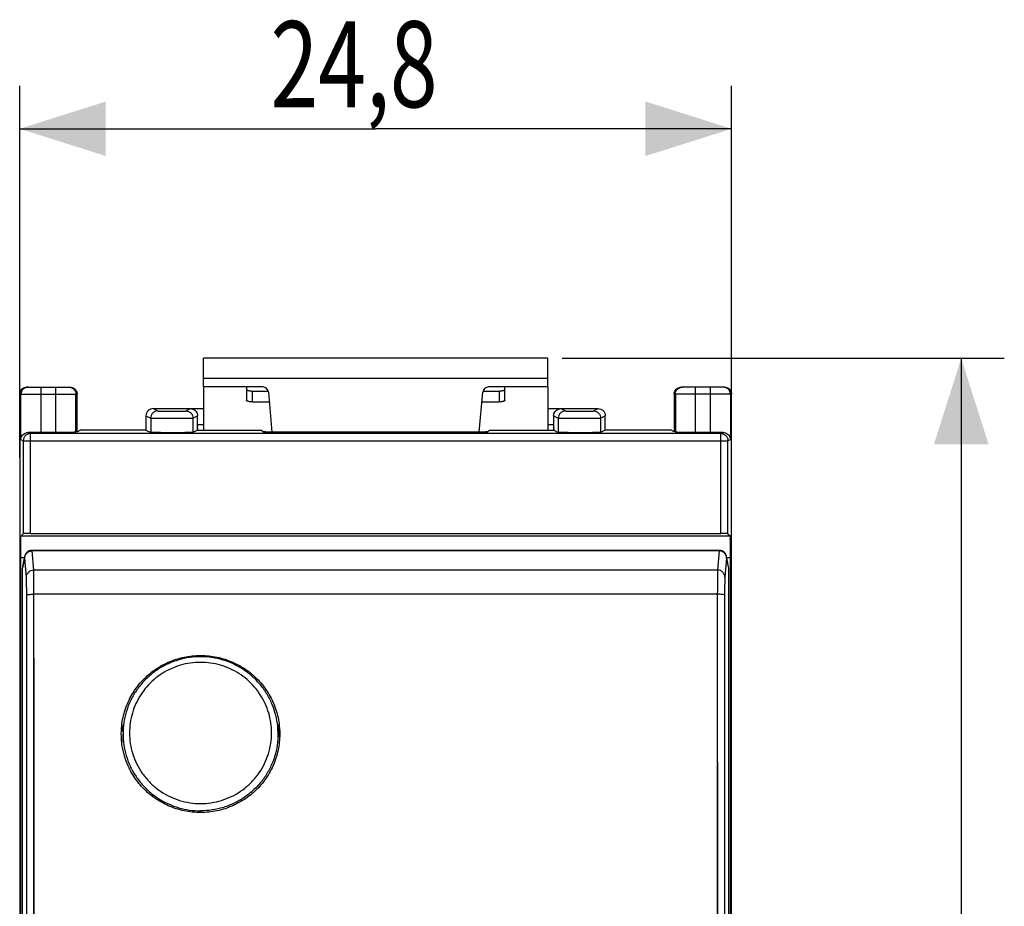
# Model space of a CAD drawing. Units: millimetres. Extents: x -97 to 105, y -24 to 47.
# Drawn here: x -12 to 22, y 7 to 38 of the extents above; entities that cross this region are included whole.
import ezdxf

# ---------------------------------------------------------------- set-up
doc = ezdxf.new("R2010")
doc.units = ezdxf.units.MM
doc.header["$LTSCALE"] = 36.425481
doc.layers.get('0').update_dxf_attribs({"linetype": 'CONTINUOUS'})
doc.styles.get("Standard").update_dxf_attribs({"font": 'txt', "width": 0.8})
doc.dimstyles.new('DIMSTYLE_1', dxfattribs={"dimtxt": 3, "dimasz": 3, "dimexe": 0.18, "dimexo": 0.0625, "dimgap": 0.09, "dimtad": 1, "dimdsep": 46, "dimtxsty": 'STANDARD', "dimblk": '_FILLED', "dimblk1": '_FILLED', "dimblk2": '_FILLED', "dimcen": 0.09, "dimadec": 0, "dimazin": 0, "dimtfac": 1, "dimtofl": 0, "dimtmove": 0, "dimatfit": 3, "dimldrblk": '_FILLED', "dimfxl": 1, "dimtolj": 1, "dimarcsym": 0})
doc.dimstyles.new('DIMSTYLE_2', dxfattribs={"dimtxt": 3, "dimasz": 3, "dimexe": 0.18, "dimexo": 0.0625, "dimgap": 0.09, "dimtad": 1, "dimdec": 1, "dimdsep": 46, "dimtxsty": 'STANDARD', "dimblk": '_FILLED', "dimblk1": '_FILLED', "dimblk2": '_FILLED', "dimcen": 0.09, "dimadec": 0, "dimazin": 0, "dimtfac": 1, "dimtdec": 1, "dimtofl": 0, "dimtmove": 0, "dimatfit": 3, "dimldrblk": '_FILLED', "dimfxl": 1, "dimtolj": 1, "dimarcsym": 0})

# ---------------------------------------------------------------- blocks, each defined once
blk = doc.blocks.new('_FILLED')
at = {"color": 0, "linetype": 'BYBLOCK'}
blk.add_solid([(0, 0), (-1, 0.317), (-1, -0.317)], dxfattribs=at)
blk = doc.blocks.new('*D0')
at = {"color": 0, "linetype": 'CONTINUOUS'}
for p, q in [((-12.333, 22.258), (-12.333, 35.214)), ((12.467, 22.258), (12.467, 35.214)), ((-12.333, 33.714), (0.067, 33.714)), ((12.467, 33.714), (0.067, 33.714))]:
    blk.add_line(p, q, dxfattribs=at)
at = {"color": 0, "linetype": 'CONTINUOUS', "xscale": 3, "yscale": 3, "zscale": 3, "rotation": 180}
blk.add_blockref('_FILLED', (-12.333, 33.714), dxfattribs=at)
at = {"color": 0, "linetype": 'CONTINUOUS', "xscale": 3, "yscale": 3, "zscale": 3}
blk.add_blockref('_FILLED', (12.467, 33.714), dxfattribs=at)
at = {"color": 0, "linetype": 'CONTINUOUS', "width": 0.732143}
blk.add_text('24,8', height=3, dxfattribs=at).set_placement((-3.596, 34.464))
blk = doc.blocks.new('*D1')
at = {"color": 0, "linetype": 'CONTINUOUS'}
for p, q in [((6.567, 25.714), (21.967, 25.714)), ((20.467, 25.714), (20.467, 0.708)), ((20.467, -24.299), (20.467, 0.708)), ((6.567, -24.299), (21.967, -24.299))]:
    blk.add_line(p, q, dxfattribs=at)
at = {"color": 0, "linetype": 'CONTINUOUS', "xscale": 3, "yscale": 3, "zscale": 3}
for p, rotation in [((20.467, 25.714), 90), ((20.467, -24.299), 270)]:
    blk.add_blockref('_FILLED', p, dxfattribs=dict(at, rotation=rotation))
at = {"color": 0, "linetype": 'CONTINUOUS', "width": 0.75}
blk.add_text('50', height=3, rotation=90, dxfattribs=at).set_placement((19.717, -0.41))

msp = doc.modelspace()

# ---------------------------------------------------------------- linework, layer by layer
at = {"color": 0, "linetype": 'CONTINUOUS'}
for p, q in [((-5.933, 24.714), (-5.933, 25.714)), ((6.067, 25.714), (-5.933, 25.714)), ((6.067, 24.714), (6.067, 25.714)), ((-12.083, 24.708), (-10.583, 24.708)), ((-3.866, 24.714), (-5.933, 24.714)), ((6.067, 24.714), (4, 24.714)), ((12.217, 24.708), (10.717, 24.708)), ((-12.333, 24.458), (-12.333, -23.042)), ((-10.333, 23.154), (-10.333, 24.458)), ((-4.233, 24.572), (-3.675, 24.572)), ((-3.667, 24.531), (-3.545, 23.135)), ((3.679, 23.135), (3.801, 24.531)), ((3.809, 24.572), (4.367, 24.572)), ((10.467, 24.458), (10.467, 23.154)), ((12.467, -23.042), (12.467, 24.458)), ((-7.933, 23.708), (-7.933, 23.208)), ((-7.683, 23.958), (-5.933, 23.958)), ((-6.133, 23.406), (-6.133, 23.708)), ((6.067, 23.958), (7.817, 23.958)), ((6.267, 23.708), (6.267, 23.406)), ((8.067, 23.208), (8.067, 23.708)), ((12.091, 23.091), (-11.956, 23.091)), ((-11.073, 23.128), (-11.593, 23.128)), ((-10.333, 23.154), (-10.226, 23.208)), ((-7.933, 23.208), (-10.226, 23.208)), ((-7.933, 23.208), (-7.769, 23.126)), ((-6.136, 23.206), (-6.296, 23.126)), ((-6.136, 23.206), (-3.904, 23.206)), ((-3.904, 23.206), (-3.833, 23.135)), ((3.967, 23.135), (-3.833, 23.135)), ((4.038, 23.206), (3.967, 23.135)), ((4.038, 23.206), (6.271, 23.206)), ((6.271, 23.206), (6.431, 23.126)), ((8.067, 23.208), (7.904, 23.126)), ((10.361, 23.208), (8.067, 23.208)), ((10.467, 23.154), (10.361, 23.208)), ((11.727, 23.128), (11.207, 23.128)), ((-12.206, 19.599), (-12.285, 19.52)), ((-11.956, 19.604), (12.091, 19.604)), ((12.341, 19.599), (12.419, 19.52)), ((12.04, 19.016), (-11.906, 19.016)), ((12.23, 18.931), (12.203, 18.957)), ((-12.298, -17.355), (-12.298, 18.77)), ((-12.228, 18.448), (-12.155, 18.811)), ((12.362, 18.448), (12.29, 18.811)), ((12.432, -17.355), (12.432, 18.77)), ((-12.233, -17.249), (-12.233, 18.398)), ((12.367, -17.249), (12.367, 18.398)), ((-8.733, 12.34), (-8.733, 12.622)), ((-3.333, 12.34), (-3.333, 12.622))]:
    msp.add_line(p, q, dxfattribs=at)
at = {"color": 9, "linetype": 'CONTINUOUS'}
for p, q in [((-11.593, 24.708), (-11.593, 23.128)), ((-11.073, 23.128), (-11.073, 24.708)), ((6.067, 25.014), (-5.933, 25.014)), ((11.207, 23.128), (11.207, 24.708)), ((11.727, 23.128), (11.727, 24.708)), ((-12.333, 24.458), (-10.333, 24.458)), ((-12.292, 22.884), (-12.292, 24.458)), ((-10.373, 23.134), (-10.373, 24.458)), ((-4.233, 24.572), (-4.233, 24.192)), ((4.367, 24.572), (4.367, 24.192)), ((12.467, 24.458), (10.467, 24.458)), ((10.508, 24.458), (10.508, 23.134)), ((12.427, 24.458), (12.427, 22.884)), ((-7.933, 23.708), (-7.769, 23.626)), ((-7.683, 23.958), (-7.519, 23.876)), ((-6.546, 23.876), (-6.383, 23.958)), ((-6.296, 23.626), (-6.133, 23.708)), ((6.267, 23.708), (6.431, 23.626)), ((6.517, 23.958), (6.681, 23.876)), ((7.654, 23.876), (7.817, 23.958)), ((7.904, 23.626), (8.067, 23.708)), ((-7.769, 23.626), (-7.769, 23.126)), ((-6.296, 23.626), (-6.296, 23.126)), ((-6.133, 23.406), (-5.933, 23.406)), ((6.067, 23.406), (6.267, 23.406)), ((6.431, 23.626), (6.431, 23.126)), ((7.904, 23.626), (7.904, 23.126)), ((-12.033, 23.129), (-11.956, 23.091)), ((-11.956, 19.604), (-11.956, 23.091)), ((12.091, 23.091), (12.168, 23.129)), ((12.091, 19.604), (12.091, 23.091)), ((-12.292, 22.884), (-12.206, 22.841)), ((-12.206, 22.841), (-12.206, 19.599)), ((-12.206, 22.841), (12.341, 22.841)), ((12.341, 22.841), (12.427, 22.884)), ((12.341, 19.599), (12.341, 22.841)), ((-12.285, 19.52), (12.419, 19.52)), ((-11.845, 18.329), (-11.904, 18.998)), ((12.038, 18.998), (-11.904, 18.998)), ((12.038, 18.998), (11.98, 18.329)), ((-12.298, 18.77), (-12.155, 18.77)), ((-12.16, 18.761), (-12.233, 18.398)), ((-12.098, 18.081), (-12.157, 18.75)), ((12.291, 18.75), (12.232, 18.081)), ((12.29, 18.77), (12.432, 18.77)), ((12.367, 18.398), (12.295, 18.761)), ((11.98, 18.329), (-11.845, 18.329)), ((-11.836, -15.402), (-11.836, 17.489)), ((11.97, 17.489), (-11.836, 17.489)), ((11.97, 17.489), (11.971, -15.402))]:
    msp.add_line(p, q, dxfattribs=at)
at = {"color": 3, "linetype": 'CONTINUOUS'}
for p, q in [((-5.933, 24.714), (-5.933, 23.206)), ((-4.433, 24.714), (-4.433, 24.254)), ((4.567, 24.254), (4.567, 24.714)), ((6.067, 24.714), (6.067, 23.206)), ((-4.233, 24.192), (-3.637, 24.192)), ((3.772, 24.192), (4.367, 24.192))]:
    msp.add_line(p, q, dxfattribs=at)
at = {"color": 0, "linetype": 'CONTINUOUS'}
for points in [[(-11.916, 19.016), (-11.96, 19.011), (-12, 18.998), (-12.037, 18.98), (-12.069, 18.957), (-12.096, 18.93), (-12.118, 18.902), (-12.135, 18.873), (-12.146, 18.844), (-12.153, 18.819), (-12.155, 18.811)], [(-11.938, 19.014), (-11.959, 19.011), (-11.979, 19.006), (-11.998, 18.999), (-12.017, 18.991), (-12.034, 18.982), (-12.051, 18.971), (-12.066, 18.959), (-12.081, 18.947), (-12.094, 18.933), (-12.106, 18.919), (-12.116, 18.905), (-12.125, 18.891), (-12.133, 18.876), (-12.139, 18.862), (-12.145, 18.848), (-12.149, 18.836), (-12.152, 18.824), (-12.155, 18.813), (-12.155, 18.81)], [(-11.906, 19.016), (-11.918, 19.016), (-11.938, 19.014)], [(12.288, 18.817), (12.286, 18.827), (12.282, 18.84), (12.277, 18.855), (12.27, 18.87), (12.262, 18.885), (12.253, 18.9), (12.243, 18.915), (12.231, 18.93), (12.218, 18.944), (12.204, 18.957), (12.189, 18.968), (12.172, 18.979), (12.155, 18.989), (12.137, 18.997), (12.117, 19.004), (12.097, 19.01), (12.077, 19.014), (12.056, 19.016), (12.04, 19.016)], [(12.134, 18.998), (12.094, 19.011), (12.05, 19.016), (12.04, 19.016)], [(12.203, 18.957), (12.17, 18.98), (12.134, 18.998)], [(12.29, 18.811), (12.288, 18.82), (12.28, 18.845), (12.268, 18.874), (12.252, 18.903), (12.23, 18.931)]]:
    msp.add_lwpolyline(points, dxfattribs=at)
at = {"color": 9, "linetype": 'CONTINUOUS'}
for points in [[(12.293, 18.762), (12.292, 18.761), (12.292, 18.76), (12.292, 18.759), (12.292, 18.757), (12.291, 18.755), (12.291, 18.753), (12.291, 18.75)], [(12.295, 18.761), (12.294, 18.762), (12.294, 18.763), (12.294, 18.763), (12.294, 18.764), (12.293, 18.764), (12.293, 18.764), (12.293, 18.763), (12.293, 18.762)]]:
    msp.add_lwpolyline(points, dxfattribs=at)
at = {"color": 0, "linetype": 'CONTINUOUS'}
for centre, start, end in [((-3.866, 24.514), 5, 90), ((4, 24.514), 90, 175)]:
    msp.add_arc(centre, 0.2, start, end, dxfattribs=at)
for points, knots in [([(-12.333, 24.458), (-12.333, 24.484), (-12.324, 24.536), (-12.288, 24.607), (-12.232, 24.663), (-12.161, 24.699), (-12.109, 24.708), (-12.083, 24.708)], [0, 0, 0, 0, 0.200387, 0.400475, 0.599926, 0.799647, 1, 1, 1, 1]), ([(-10.583, 24.708), (-10.557, 24.708), (-10.504, 24.699), (-10.441, 24.667), (-10.409, 24.638), (-10.397, 24.625)], [0, 0, 0, 0, 0.375723, 0.750261, 1, 1, 1, 1]), ([(10.467, 24.458), (10.467, 24.484), (10.475, 24.536), (10.512, 24.607), (10.568, 24.663), (10.638, 24.699), (10.691, 24.708), (10.717, 24.708)], [0, 0, 0, 0, 0.200303, 0.399999, 0.599449, 0.799563, 1, 1, 1, 1]), ([(12.217, 24.708), (12.243, 24.708), (12.296, 24.699), (12.359, 24.667), (12.391, 24.638), (12.403, 24.625)], [0, 0, 0, 0, 0.375517, 0.75043, 1, 1, 1, 1]), ([(-10.397, 24.625), (-10.391, 24.618), (-10.375, 24.598), (-10.362, 24.575), (-10.354, 24.559)], [0, 0, 0, 0, 0.331546, 1, 1, 1, 1]), ([(-10.397, 24.625), (-10.391, 24.618), (-10.369, 24.591), (-10.341, 24.536), (-10.333, 24.484), (-10.333, 24.458)], [0, 0, 0, 0, 0.141999, 0.570679, 1, 1, 1, 1]), ([(-10.354, 24.559), (-10.351, 24.551), (-10.338, 24.519), (-10.333, 24.484), (-10.333, 24.458)], [0, 0, 0, 0, 0.249054, 1, 1, 1, 1]), ([(-4.433, 24.634), (-4.433, 24.63), (-4.429, 24.62), (-4.417, 24.609), (-4.398, 24.598), (-4.373, 24.589), (-4.343, 24.582), (-4.309, 24.576), (-4.271, 24.573), (-4.246, 24.572), (-4.233, 24.572)], [0, 0, 0, 0, 0.057559, 0.131454, 0.228554, 0.349438, 0.491651, 0.651052, 0.822449, 1, 1, 1, 1]), ([(4.367, 24.572), (4.38, 24.572), (4.406, 24.573), (4.443, 24.576), (4.477, 24.582), (4.507, 24.589), (4.532, 24.598), (4.551, 24.609), (4.564, 24.62), (4.567, 24.63), (4.567, 24.634)], [0, 0, 0, 0, 0.177551, 0.348948, 0.508349, 0.650562, 0.771446, 0.868546, 0.942441, 1, 1, 1, 1]), ([(12.403, 24.625), (12.409, 24.618), (12.425, 24.598), (12.438, 24.575), (12.446, 24.559)], [0, 0, 0, 0, 0.331866, 1, 1, 1, 1]), ([(12.403, 24.625), (12.409, 24.618), (12.431, 24.591), (12.459, 24.536), (12.467, 24.484), (12.467, 24.458)], [0, 0, 0, 0, 0.142072, 0.570384, 1, 1, 1, 1]), ([(12.446, 24.559), (12.449, 24.551), (12.462, 24.519), (12.467, 24.484), (12.467, 24.458)], [0, 0, 0, 0, 0.248791, 1, 1, 1, 1]), ([(-7.683, 23.958), (-7.715, 23.958), (-7.781, 23.945), (-7.864, 23.889), (-7.92, 23.806), (-7.933, 23.74), (-7.933, 23.708)], [0, 0, 0, 0, 0.250037, 0.500018, 0.750008, 1, 1, 1, 1]), ([(-6.383, 23.958), (-6.357, 23.958), (-6.304, 23.949), (-6.233, 23.913), (-6.177, 23.857), (-6.141, 23.786), (-6.133, 23.734), (-6.133, 23.708)], [0, 0, 0, 0, 0.200355, 0.400068, 0.599511, 0.799598, 1, 1, 1, 1]), ([(6.267, 23.708), (6.267, 23.734), (6.276, 23.786), (6.312, 23.857), (6.368, 23.913), (6.439, 23.949), (6.491, 23.958), (6.517, 23.958)], [0, 0, 0, 0, 0.200402, 0.400489, 0.599932, 0.799645, 1, 1, 1, 1]), ([(7.817, 23.958), (7.85, 23.958), (7.915, 23.944), (7.999, 23.889), (8.054, 23.806), (8.067, 23.74), (8.067, 23.708)], [0, 0, 0, 0, 0.249989, 0.500015, 0.750019, 1, 1, 1, 1]), ([(-6.136, 23.206), (-6.132, 23.208), (-6.14, 23.234), (-6.131, 23.27), (-6.134, 23.334), (-6.133, 23.38), (-6.133, 23.406)], [0, 0, 0, 0, 0.07827, 0.295257, 0.619094, 1, 1, 1, 1]), ([(-6.136, 23.206), (-6.119, 23.215), (-6.142, 23.272), (-6.13, 23.331), (-6.133, 23.38), (-6.133, 23.406)], [0, 0, 0, 0, 0.295188, 0.619056, 1, 1, 1, 1]), ([(6.267, 23.406), (6.267, 23.38), (6.264, 23.331), (6.276, 23.272), (6.253, 23.215), (6.271, 23.206)], [0, 0, 0, 0, 0.380944, 0.704812, 1, 1, 1, 1]), ([(6.267, 23.406), (6.267, 23.38), (6.268, 23.334), (6.265, 23.27), (6.274, 23.234), (6.266, 23.208), (6.271, 23.206)], [0, 0, 0, 0, 0.380906, 0.704743, 0.92173, 1, 1, 1, 1]), ([(-12.292, 22.884), (-12.292, 22.911), (-12.281, 22.965), (-12.241, 23.034), (-12.183, 23.088), (-12.112, 23.122), (-12.06, 23.13), (-12.033, 23.129)], [0, 0, 0, 0, 0.208235, 0.40668, 0.602131, 0.799148, 1, 1, 1, 1]), ([(-11.85, 23.129), (-11.867, 23.129), (-11.928, 23.129), (-11.989, 23.129), (-12.033, 23.129)], [0, 0, 0, 0, 0.267354, 1, 1, 1, 1]), ([(-11.645, 23.128), (-11.679, 23.128), (-11.764, 23.128), (-11.879, 23.129), (-11.96, 23.129), (-11.99, 23.129)], [0, 0, 0, 0, 0.298887, 0.735949, 1, 1, 1, 1]), ([(-11.645, 23.128), (-11.679, 23.128), (-11.748, 23.128), (-11.816, 23.128), (-11.85, 23.129)], [0, 0, 0, 0, 0.502833, 1, 1, 1, 1]), ([(-10.373, 23.134), (-10.381, 23.13), (-10.416, 23.136), (-10.484, 23.129), (-10.594, 23.131), (-10.735, 23.128), (-10.899, 23.128), (-11.014, 23.128), (-11.073, 23.128)], [0, 0, 0, 0, 0.036995, 0.139988, 0.299286, 0.50508, 0.746978, 1, 1, 1, 1]), ([(-10.373, 23.134), (-10.381, 23.13), (-10.416, 23.136), (-10.484, 23.129), (-10.594, 23.131), (-10.735, 23.128), (-10.899, 23.128), (-11.014, 23.128), (-11.073, 23.128)], [0, 0, 0, 0, 0.036995, 0.139988, 0.299286, 0.50508, 0.746978, 1, 1, 1, 1]), ([(-6.296, 23.126), (-6.303, 23.122), (-6.334, 23.127), (-6.395, 23.12), (-6.495, 23.122), (-6.623, 23.12), (-6.775, 23.12), (-6.947, 23.119), (-7.136, 23.119), (-7.326, 23.119), (-7.498, 23.122), (-7.633, 23.119), (-7.717, 23.128), (-7.759, 23.121), (-7.769, 23.126)], [0, 0, 0, 0, 0.015402, 0.059119, 0.128086, 0.217068, 0.320005, 0.437336, 0.567995, 0.70471, 0.824868, 0.918288, 0.977905, 1, 1, 1, 1]), ([(-6.296, 23.126), (-6.303, 23.122), (-6.334, 23.127), (-6.395, 23.12), (-6.495, 23.122), (-6.623, 23.12), (-6.775, 23.12), (-6.947, 23.119), (-7.136, 23.119), (-7.326, 23.119), (-7.498, 23.122), (-7.633, 23.119), (-7.717, 23.128), (-7.759, 23.121), (-7.769, 23.126)], [0, 0, 0, 0, 0.015402, 0.059119, 0.128086, 0.217068, 0.320005, 0.437336, 0.567995, 0.70471, 0.824868, 0.918288, 0.977905, 1, 1, 1, 1]), ([(7.904, 23.126), (7.897, 23.122), (7.866, 23.127), (7.805, 23.12), (7.705, 23.122), (7.577, 23.12), (7.425, 23.12), (7.253, 23.119), (7.064, 23.119), (6.874, 23.119), (6.702, 23.122), (6.567, 23.119), (6.483, 23.128), (6.441, 23.121), (6.431, 23.126)], [0, 0, 0, 0, 0.015402, 0.059119, 0.128086, 0.217068, 0.320005, 0.437336, 0.567995, 0.70471, 0.824868, 0.918288, 0.977905, 1, 1, 1, 1]), ([(7.904, 23.126), (7.897, 23.122), (7.866, 23.127), (7.805, 23.12), (7.705, 23.122), (7.577, 23.12), (7.425, 23.12), (7.253, 23.119), (7.064, 23.119), (6.874, 23.119), (6.702, 23.122), (6.567, 23.119), (6.483, 23.128), (6.441, 23.121), (6.431, 23.126)], [0, 0, 0, 0, 0.015402, 0.059119, 0.128086, 0.217068, 0.320005, 0.437336, 0.567995, 0.70471, 0.824868, 0.918288, 0.977905, 1, 1, 1, 1]), ([(11.207, 23.128), (11.148, 23.128), (11.033, 23.128), (10.869, 23.128), (10.728, 23.131), (10.618, 23.129), (10.55, 23.136), (10.515, 23.13), (10.508, 23.134)], [0, 0, 0, 0, 0.253022, 0.49492, 0.700714, 0.860012, 0.963005, 1, 1, 1, 1]), ([(11.207, 23.128), (11.148, 23.128), (11.033, 23.128), (10.869, 23.128), (10.728, 23.131), (10.618, 23.129), (10.55, 23.136), (10.515, 23.13), (10.508, 23.134)], [0, 0, 0, 0, 0.253022, 0.49492, 0.700714, 0.860012, 0.963005, 1, 1, 1, 1]), ([(12.08, 23.129), (12.065, 23.129), (11.999, 23.129), (11.933, 23.128), (11.883, 23.128)], [0, 0, 0, 0, 0.235665, 1, 1, 1, 1]), ([(12.08, 23.129), (12.065, 23.129), (12.033, 23.129), (12.001, 23.129), (11.985, 23.129)], [0, 0, 0, 0, 0.487721, 1, 1, 1, 1]), ([(12.091, 23.091), (12.123, 23.091), (12.188, 23.078), (12.271, 23.023), (12.327, 22.94), (12.341, 22.874), (12.341, 22.841)], [0, 0, 0, 0, 0.246332, 0.49763, 0.74893, 1, 1, 1, 1]), ([(12.168, 23.129), (12.194, 23.13), (12.247, 23.122), (12.318, 23.088), (12.376, 23.034), (12.415, 22.965), (12.426, 22.911), (12.427, 22.884)], [0, 0, 0, 0, 0.201424, 0.399105, 0.594525, 0.792299, 1, 1, 1, 1]), ([(12.168, 23.129), (12.194, 23.13), (12.247, 23.122), (12.295, 23.099), (12.316, 23.084)], [0, 0, 0, 0, 0.50469, 1, 1, 1, 1]), ([(12.316, 23.084), (12.337, 23.07), (12.363, 23.046), (12.383, 23.018), (12.387, 23.011)], [0, 0, 0, 0, 0.749219, 1, 1, 1, 1]), ([(12.4, 22.988), (12.404, 22.981), (12.415, 22.956), (12.422, 22.93), (12.424, 22.912)], [0, 0, 0, 0, 0.327155, 1, 1, 1, 1]), ([(-11.956, 19.604), (-11.982, 19.604), (-12.03, 19.603), (-12.098, 19.605), (-12.152, 19.597), (-12.195, 19.611), (-12.206, 19.599)], [0, 0, 0, 0, 0.306127, 0.582072, 0.802253, 1, 1, 1, 1]), ([(-11.956, 19.604), (-11.982, 19.604), (-12.03, 19.604), (-12.097, 19.602), (-12.151, 19.604), (-12.184, 19.598), (-12.203, 19.602), (-12.206, 19.599)], [0, 0, 0, 0, 0.306101, 0.582022, 0.802184, 0.946327, 1, 1, 1, 1]), ([(12.341, 19.599), (12.329, 19.611), (12.287, 19.597), (12.232, 19.605), (12.164, 19.603), (12.116, 19.604), (12.091, 19.604)], [0, 0, 0, 0, 0.197747, 0.417928, 0.693873, 1, 1, 1, 1]), ([(12.341, 19.599), (12.337, 19.602), (12.318, 19.598), (12.286, 19.604), (12.231, 19.602), (12.165, 19.604), (12.116, 19.604), (12.091, 19.604)], [0, 0, 0, 0, 0.053673, 0.197816, 0.417978, 0.693899, 1, 1, 1, 1]), ([(-12.298, 18.77), (-12.298, 18.847), (-12.298, 18.993), (-12.294, 19.192), (-12.298, 19.356), (-12.282, 19.453), (-12.294, 19.511), (-12.285, 19.52)], [0, 0, 0, 0, 0.3056, 0.581963, 0.802647, 0.94654, 1, 1, 1, 1]), ([(-12.295, 19.207), (-12.296, 19.263), (-12.298, 19.356), (-12.282, 19.453), (-12.294, 19.511), (-12.285, 19.52)], [0, 0, 0, 0, 0.527905, 0.872118, 1, 1, 1, 1]), ([(12.432, 18.77), (12.432, 18.847), (12.433, 18.993), (12.428, 19.192), (12.433, 19.356), (12.416, 19.453), (12.429, 19.511), (12.419, 19.52)], [0, 0, 0, 0, 0.3056, 0.581963, 0.802647, 0.94654, 1, 1, 1, 1]), ([(12.43, 19.207), (12.43, 19.263), (12.433, 19.356), (12.416, 19.453), (12.429, 19.511), (12.419, 19.52)], [0, 0, 0, 0, 0.527905, 0.872118, 1, 1, 1, 1]), ([(-8.791, 12.526), (-8.795, 12.652), (-8.784, 12.97), (-8.677, 13.47), (-8.44, 13.996), (-8.098, 14.463), (-7.667, 14.848), (-7.163, 15.136), (-6.611, 15.313), (-6.225, 15.354), (-6.033, 15.354)], [0, 0, 0, 0, 0.085938, 0.215607, 0.346237, 0.476272, 0.607206, 0.737802, 0.86896, 1, 1, 1, 1]), ([(-6.033, 15.309), (-6.161, 15.309), (-6.419, 15.291), (-6.796, 15.209), (-7.158, 15.075), (-7.498, 14.89), (-7.807, 14.66), (-8.08, 14.388), (-8.312, 14.08), (-8.497, 13.742), (-8.632, 13.382), (-8.714, 13.006), (-8.733, 12.75), (-8.733, 12.622)], [0, 0, 0, 0, 0.091161, 0.1823, 0.2734, 0.364445, 0.455422, 0.546329, 0.637167, 0.727938, 0.818656, 0.909338, 1, 1, 1, 1]), ([(-6.033, 15.354), (-5.841, 15.354), (-5.455, 15.313), (-4.903, 15.136), (-4.399, 14.848), (-3.967, 14.463), (-3.625, 13.996), (-3.389, 13.47), (-3.282, 12.97), (-3.27, 12.652), (-3.274, 12.526)], [0, 0, 0, 0, 0.13104, 0.2622, 0.392795, 0.523729, 0.653764, 0.784395, 0.914063, 1, 1, 1, 1]), ([(-3.333, 12.622), (-3.333, 12.71), (-3.344, 12.93), (-3.404, 13.277), (-3.529, 13.654), (-3.708, 14.008), (-3.938, 14.333), (-4.213, 14.62), (-4.527, 14.864), (-4.874, 15.06), (-5.246, 15.203), (-5.635, 15.29), (-5.9, 15.309), (-6.033, 15.309)], [0, 0, 0, 0, 0.062247, 0.155757, 0.249304, 0.342924, 0.436605, 0.530351, 0.624161, 0.718057, 0.812005, 0.905991, 1, 1, 1, 1]), ([(-8.759, 12.703), (-8.751, 12.763), (-8.737, 12.849), (-8.718, 12.933), (-8.712, 12.958)], [0, 0, 0, 0, 0.701019, 1, 1, 1, 1]), ([(-3.353, 12.959), (-3.347, 12.933), (-3.329, 12.849), (-3.315, 12.763), (-3.306, 12.703)], [0, 0, 0, 0, 0.301206, 1, 1, 1, 1]), ([(-6.033, 9.879), (-6.225, 9.879), (-6.611, 9.919), (-7.163, 10.097), (-7.667, 10.386), (-8.098, 10.771), (-8.44, 11.238), (-8.677, 11.765), (-8.771, 12.205), (-8.789, 12.461), (-8.791, 12.526)], [0, 0, 0, 0, 0.136685, 0.273494, 0.409729, 0.54633, 0.681994, 0.818269, 0.953517, 1, 1, 1, 1]), ([(-3.274, 12.526), (-3.277, 12.461), (-3.294, 12.205), (-3.389, 11.765), (-3.625, 11.238), (-3.967, 10.771), (-4.399, 10.386), (-4.903, 10.097), (-5.455, 9.919), (-5.841, 9.879), (-6.033, 9.879)], [0, 0, 0, 0, 0.046485, 0.181733, 0.318008, 0.453672, 0.590273, 0.726508, 0.863316, 1, 1, 1, 1])]:
    msp.add_open_spline(points, degree=3, knots=knots, dxfattribs=at)
at = {"color": 9, "linetype": 'CONTINUOUS'}
for points in [[(-12.042, 24.708), (-12.075, 24.708), (-12.108, 24.701), (-12.138, 24.688)], [(-10.623, 24.708), (-10.591, 24.708), (-10.558, 24.701), (-10.527, 24.688)], [(10.725, 24.705), (10.736, 24.707), (10.747, 24.708), (10.758, 24.708)], [(12.209, 24.705), (12.199, 24.707), (12.188, 24.708), (12.177, 24.708)], [(-12.29, 24.49), (-12.292, 24.479), (-12.292, 24.468), (-12.292, 24.458)], [(-10.375, 24.49), (-10.374, 24.479), (-10.373, 24.468), (-10.373, 24.458)], [(-11.969, 18.989), (-11.958, 18.992), (-11.947, 18.994), (-11.937, 18.996)], [(-11.937, 18.996), (-11.926, 18.997), (-11.915, 18.998), (-11.904, 18.998)], [(-11.904, 18.998), (-11.904, 19.002), (-11.904, 19.014), (-11.905, 19.014)], [(12.041, 19.014), (12.04, 19.013), (12.038, 19.002), (12.038, 18.998)], [(12.071, 18.996), (12.06, 18.997), (12.049, 18.998), (12.038, 18.998)], [(12.103, 18.989), (12.093, 18.992), (12.082, 18.994), (12.071, 18.996)], [(-12.16, 18.761), (-12.16, 18.777), (-12.159, 18.794), (-12.155, 18.81)], [(-12.16, 18.761), (-12.16, 18.761), (-12.16, 18.761), (-12.16, 18.761)], [(-12.158, 18.763), (-12.158, 18.764), (-12.158, 18.764), (-12.158, 18.764)], [(-12.157, 18.75), (-12.157, 18.753), (-12.157, 18.76), (-12.158, 18.763)], [(-12.157, 18.75), (-12.156, 18.782), (-12.15, 18.815), (-12.137, 18.845)], [(12.291, 18.75), (12.291, 18.782), (12.284, 18.815), (12.271, 18.845)], [(12.295, 18.761), (12.295, 18.777), (12.293, 18.794), (12.29, 18.81)], [(12.291, 18.753), (12.291, 18.752), (12.291, 18.751), (12.291, 18.75)], [(12.295, 18.761), (12.294, 18.761), (12.294, 18.761), (12.294, 18.761)], [(12.294, 18.761), (12.294, 18.761), (12.294, 18.761), (12.294, 18.761)]]:
    msp.add_open_spline(points, degree=3, dxfattribs=at)
at = {"color": 0, "linetype": 'CONTINUOUS'}
for points in [[(-10.583, 24.708), (-10.565, 24.708), (-10.548, 24.706), (-10.53, 24.702)], [(12.217, 24.708), (12.235, 24.708), (12.252, 24.706), (12.27, 24.702)], [(-11.99, 23.129), (-12.005, 23.129), (-12.019, 23.129), (-12.033, 23.129)], [(-11.593, 23.128), (-11.61, 23.128), (-11.628, 23.128), (-11.645, 23.128)], [(11.779, 23.128), (11.762, 23.128), (11.744, 23.128), (11.727, 23.128)], [(11.883, 23.128), (11.848, 23.128), (11.814, 23.128), (11.779, 23.128)], [(11.985, 23.129), (11.951, 23.128), (11.917, 23.128), (11.883, 23.128)], [(12.168, 23.129), (12.138, 23.129), (12.109, 23.129), (12.08, 23.129)], [(12.387, 23.011), (12.392, 23.004), (12.396, 22.996), (12.4, 22.988)], [(12.327, 22.922), (12.336, 22.896), (12.341, 22.868), (12.341, 22.841)], [(12.424, 22.912), (12.426, 22.903), (12.427, 22.893), (12.427, 22.884)], [(-12.298, 18.77), (-12.298, 18.847), (-12.298, 18.924), (-12.297, 19)], [(-12.297, 19), (-12.297, 19.069), (-12.295, 19.137), (-12.295, 19.207)], [(12.432, 19), (12.431, 19.069), (12.429, 19.137), (12.43, 19.207)], [(12.432, 18.77), (12.432, 18.847), (12.432, 18.924), (12.432, 19)], [(-3.306, 12.703), (-3.293, 12.6), (-3.285, 12.496), (-3.283, 12.392)]]:
    msp.add_open_spline(points, degree=3, dxfattribs=at)
at = {"color": 9, "linetype": 'CONTINUOUS'}
for points, knots in [([(10.508, 24.458), (10.508, 24.49), (10.521, 24.556), (10.576, 24.639), (10.65, 24.688), (10.703, 24.702), (10.725, 24.705)], [0, 0, 0, 0, 0.272824, 0.545636, 0.818433, 1, 1, 1, 1]), ([(12.427, 24.458), (12.427, 24.49), (12.414, 24.556), (12.358, 24.639), (12.284, 24.688), (12.231, 24.702), (12.209, 24.705)], [0, 0, 0, 0, 0.272831, 0.545646, 0.818439, 1, 1, 1, 1]), ([(-12.138, 24.688), (-12.168, 24.676), (-12.224, 24.639), (-12.273, 24.565), (-12.287, 24.512), (-12.29, 24.49)], [0, 0, 0, 0, 0.375131, 0.750285, 1, 1, 1, 1]), ([(-10.527, 24.688), (-10.497, 24.676), (-10.442, 24.639), (-10.392, 24.565), (-10.378, 24.512), (-10.375, 24.49)], [0, 0, 0, 0, 0.375132, 0.750287, 1, 1, 1, 1]), ([(-7.519, 23.876), (-7.552, 23.876), (-7.617, 23.863), (-7.701, 23.807), (-7.756, 23.724), (-7.769, 23.658), (-7.769, 23.626)], [0, 0, 0, 0, 0.249966, 0.499962, 0.749979, 1, 1, 1, 1]), ([(-7.519, 23.876), (-7.513, 23.872), (-7.485, 23.877), (-7.429, 23.871), (-7.34, 23.873), (-7.228, 23.872), (-7.1, 23.872), (-6.966, 23.872), (-6.838, 23.872), (-6.725, 23.873), (-6.636, 23.871), (-6.581, 23.877), (-6.553, 23.873), (-6.546, 23.876)], [0, 0, 0, 0, 0.021992, 0.081922, 0.175235, 0.294276, 0.429487, 0.570278, 0.705664, 0.824849, 0.918205, 0.978067, 1, 1, 1, 1]), ([(-7.519, 23.876), (-7.513, 23.872), (-7.485, 23.877), (-7.429, 23.871), (-7.34, 23.873), (-7.228, 23.872), (-7.1, 23.872), (-6.966, 23.872), (-6.838, 23.872), (-6.725, 23.873), (-6.636, 23.871), (-6.581, 23.877), (-6.553, 23.873), (-6.546, 23.876)], [0, 0, 0, 0, 0.021992, 0.081922, 0.175235, 0.294276, 0.429487, 0.570278, 0.705664, 0.824849, 0.918205, 0.978067, 1, 1, 1, 1]), ([(-6.546, 23.876), (-6.514, 23.876), (-6.448, 23.863), (-6.365, 23.807), (-6.31, 23.724), (-6.296, 23.658), (-6.296, 23.626)], [0, 0, 0, 0, 0.249982, 0.499981, 0.749992, 1, 1, 1, 1]), ([(6.681, 23.876), (6.648, 23.876), (6.583, 23.863), (6.499, 23.807), (6.444, 23.724), (6.431, 23.658), (6.431, 23.626)], [0, 0, 0, 0, 0.249966, 0.499962, 0.749979, 1, 1, 1, 1]), ([(6.681, 23.876), (6.687, 23.872), (6.715, 23.877), (6.771, 23.871), (6.86, 23.873), (6.972, 23.872), (7.1, 23.872), (7.234, 23.872), (7.362, 23.872), (7.475, 23.873), (7.564, 23.871), (7.619, 23.877), (7.647, 23.873), (7.654, 23.876)], [0, 0, 0, 0, 0.021992, 0.081922, 0.175235, 0.294276, 0.429487, 0.570278, 0.705664, 0.824849, 0.918205, 0.978067, 1, 1, 1, 1]), ([(6.681, 23.876), (6.687, 23.872), (6.715, 23.877), (6.771, 23.871), (6.86, 23.873), (6.972, 23.872), (7.1, 23.872), (7.234, 23.872), (7.362, 23.872), (7.475, 23.873), (7.564, 23.871), (7.619, 23.877), (7.647, 23.873), (7.654, 23.876)], [0, 0, 0, 0, 0.021992, 0.081922, 0.175235, 0.294276, 0.429487, 0.570278, 0.705664, 0.824849, 0.918205, 0.978067, 1, 1, 1, 1]), ([(7.654, 23.876), (7.686, 23.876), (7.752, 23.863), (7.835, 23.807), (7.89, 23.724), (7.904, 23.658), (7.904, 23.626)], [0, 0, 0, 0, 0.249982, 0.499981, 0.749992, 1, 1, 1, 1]), ([(-7.769, 23.626), (-7.759, 23.622), (-7.717, 23.628), (-7.632, 23.621), (-7.498, 23.623), (-7.327, 23.622), (-7.134, 23.622), (-6.932, 23.622), (-6.738, 23.622), (-6.568, 23.623), (-6.434, 23.621), (-6.348, 23.628), (-6.307, 23.622), (-6.296, 23.626)], [0, 0, 0, 0, 0.022196, 0.082273, 0.175673, 0.294683, 0.429739, 0.570264, 0.705348, 0.824385, 0.917777, 0.977802, 1, 1, 1, 1]), ([(-7.769, 23.626), (-7.759, 23.622), (-7.717, 23.628), (-7.632, 23.621), (-7.498, 23.623), (-7.327, 23.622), (-7.134, 23.622), (-6.932, 23.622), (-6.738, 23.622), (-6.568, 23.623), (-6.434, 23.621), (-6.348, 23.628), (-6.307, 23.622), (-6.296, 23.626)], [0, 0, 0, 0, 0.022196, 0.082273, 0.175673, 0.294683, 0.429739, 0.570264, 0.705348, 0.824385, 0.917777, 0.977802, 1, 1, 1, 1]), ([(6.431, 23.626), (6.441, 23.622), (6.483, 23.628), (6.568, 23.621), (6.702, 23.623), (6.873, 23.622), (7.066, 23.622), (7.268, 23.622), (7.462, 23.622), (7.632, 23.623), (7.766, 23.621), (7.852, 23.628), (7.893, 23.622), (7.904, 23.626)], [0, 0, 0, 0, 0.022196, 0.082273, 0.175673, 0.294683, 0.429739, 0.570264, 0.705348, 0.824385, 0.917777, 0.977802, 1, 1, 1, 1]), ([(6.431, 23.626), (6.441, 23.622), (6.483, 23.628), (6.568, 23.621), (6.702, 23.623), (6.873, 23.622), (7.066, 23.622), (7.268, 23.622), (7.462, 23.622), (7.632, 23.623), (7.766, 23.621), (7.852, 23.628), (7.893, 23.622), (7.904, 23.626)], [0, 0, 0, 0, 0.022196, 0.082273, 0.175673, 0.294683, 0.429739, 0.570264, 0.705348, 0.824385, 0.917777, 0.977802, 1, 1, 1, 1]), ([(-11.956, 23.091), (-11.989, 23.091), (-12.054, 23.078), (-12.138, 23.022), (-12.193, 22.939), (-12.206, 22.874), (-12.206, 22.841)], [0, 0, 0, 0, 0.249982, 0.499981, 0.749992, 1, 1, 1, 1]), ([(-12.157, 18.75), (-12.156, 18.782), (-12.143, 18.848), (-12.086, 18.93), (-12.021, 18.973), (-11.98, 18.986), (-11.969, 18.989)], [0, 0, 0, 0, 0.297878, 0.597524, 0.899273, 1, 1, 1, 1]), ([(-11.904, 18.998), (-11.904, 19.001), (-11.903, 19.003), (-11.906, 19.013), (-11.907, 19.013)], [0, 0, 0, 0, 0.649771, 1, 1, 1, 1]), ([(12.041, 19.016), (12.04, 19.016), (12.038, 19.005), (12.038, 19.001), (12.038, 18.998)], [0, 0, 0, 0, 0.461503, 1, 1, 1, 1]), ([(12.291, 18.75), (12.291, 18.782), (12.277, 18.848), (12.221, 18.93), (12.156, 18.973), (12.114, 18.986), (12.103, 18.989)], [0, 0, 0, 0, 0.297878, 0.597524, 0.899273, 1, 1, 1, 1]), ([(-12.157, 18.75), (-12.157, 18.752), (-12.156, 18.754), (-12.159, 18.761), (-12.16, 18.761)], [0, 0, 0, 0, 0.631602, 1, 1, 1, 1]), ([(12.294, 18.761), (12.293, 18.76), (12.291, 18.756), (12.291, 18.754), (12.291, 18.753)], [0, 0, 0, 0, 0.452011, 1, 1, 1, 1]), ([(-12.098, 18.081), (-12.098, 18.113), (-12.084, 18.179), (-12.028, 18.261), (-11.944, 18.316), (-11.878, 18.329), (-11.845, 18.329)], [0, 0, 0, 0, 0.247769, 0.497008, 0.747997, 1, 1, 1, 1]), ([(-11.836, 17.489), (-11.836, 17.556), (-11.836, 17.684), (-11.837, 17.866), (-11.838, 18.027), (-11.84, 18.159), (-11.842, 18.256), (-11.844, 18.309), (-11.845, 18.329)], [0, 0, 0, 0, 0.23721, 0.457348, 0.65181, 0.811387, 0.928885, 1, 1, 1, 1]), ([(11.98, 18.329), (11.978, 18.309), (11.977, 18.256), (11.974, 18.159), (11.973, 18.027), (11.971, 17.866), (11.971, 17.684), (11.97, 17.556), (11.97, 17.489)], [0, 0, 0, 0, 0.071115, 0.188613, 0.34819, 0.542652, 0.76279, 1, 1, 1, 1]), ([(12.232, 18.081), (12.232, 18.113), (12.219, 18.179), (12.162, 18.261), (12.078, 18.316), (12.012, 18.329), (11.98, 18.329)], [0, 0, 0, 0, 0.247762, 0.497, 0.747991, 1, 1, 1, 1]), ([(-12.089, 17.454), (-12.089, 17.503), (-12.089, 17.599), (-12.09, 17.735), (-12.091, 17.855), (-12.093, 17.954), (-12.095, 18.027), (-12.097, 18.066), (-12.098, 18.081)], [0, 0, 0, 0, 0.236409, 0.456966, 0.651883, 0.811666, 0.929181, 1, 1, 1, 1]), ([(12.232, 18.081), (12.231, 18.066), (12.23, 18.027), (12.227, 17.954), (12.226, 17.855), (12.224, 17.735), (12.224, 17.599), (12.223, 17.503), (12.223, 17.454)], [0, 0, 0, 0, 0.070819, 0.188334, 0.348117, 0.543034, 0.763591, 1, 1, 1, 1]), ([(-12.089, 17.454), (-12.088, 17.462), (-12.054, 17.472), (-12.007, 17.481), (-11.926, 17.488), (-11.868, 17.489), (-11.836, 17.489)], [0, 0, 0, 0, 0.095112, 0.312828, 0.629459, 1, 1, 1, 1]), ([(-12.089, 17.454), (-12.088, 17.462), (-12.054, 17.472), (-12.007, 17.481), (-11.926, 17.488), (-11.868, 17.489), (-11.836, 17.489)], [0, 0, 0, 0, 0.095112, 0.312828, 0.629459, 1, 1, 1, 1]), ([(-12.089, -15.418), (-12.087, -11.756), (-12.083, -4.441), (-12.083, 6.516), (-12.086, 13.812), (-12.089, 17.454)], [0, 0, 0, 0, 0.334196, 0.667605, 1, 1, 1, 1]), ([(-11.836, -15.402), (-11.834, -11.738), (-11.83, -4.418), (-11.83, 6.545), (-11.833, 13.845), (-11.836, 17.489)], [0, 0, 0, 0, 0.334196, 0.667604, 1, 1, 1, 1]), ([(11.97, 17.489), (11.968, 13.845), (11.965, 6.545), (11.965, -4.418), (11.968, -11.738), (11.971, -15.402)], [0, 0, 0, 0, 0.332396, 0.665804, 1, 1, 1, 1]), ([(12.223, 17.454), (12.222, 17.462), (12.189, 17.472), (12.142, 17.481), (12.061, 17.488), (12.002, 17.489), (11.97, 17.489)], [0, 0, 0, 0, 0.095103, 0.312817, 0.629452, 1, 1, 1, 1]), ([(12.223, 17.454), (12.222, 17.462), (12.189, 17.472), (12.142, 17.481), (12.061, 17.488), (12.002, 17.489), (11.97, 17.489)], [0, 0, 0, 0, 0.095103, 0.312817, 0.629452, 1, 1, 1, 1]), ([(12.223, 17.454), (12.221, 13.812), (12.218, 6.516), (12.218, -4.441), (12.221, -11.756), (12.224, -15.418)], [0, 0, 0, 0, 0.332395, 0.665804, 1, 1, 1, 1]), ([(-6.033, 15.113), (-6.15, 15.113), (-6.386, 15.097), (-6.732, 15.022), (-7.064, 14.899), (-7.375, 14.73), (-7.659, 14.519), (-7.909, 14.27), (-8.121, 13.988), (-8.291, 13.679), (-8.415, 13.348), (-8.49, 13.004), (-8.507, 12.77), (-8.507, 12.653)], [0, 0, 0, 0, 0.091152, 0.182285, 0.273391, 0.364428, 0.455418, 0.54632, 0.63717, 0.727936, 0.818667, 0.909345, 1, 1, 1, 1]), ([(-3.559, 12.653), (-3.559, 12.77), (-3.575, 13.004), (-3.651, 13.348), (-3.775, 13.678), (-3.944, 13.988), (-4.157, 14.27), (-4.407, 14.519), (-4.691, 14.73), (-5.002, 14.899), (-5.333, 15.022), (-5.68, 15.097), (-5.915, 15.113), (-6.033, 15.113)], [0, 0, 0, 0, 0.090652, 0.181328, 0.272063, 0.362827, 0.453682, 0.544581, 0.635575, 0.72661, 0.81772, 0.908851, 1, 1, 1, 1]), ([(-8.733, 12.622), (-8.733, 12.495), (-8.714, 12.239), (-8.632, 11.863), (-8.497, 11.503), (-8.312, 11.166), (-8.08, 10.858), (-7.807, 10.586), (-7.497, 10.356), (-7.158, 10.171), (-6.796, 10.037), (-6.418, 9.955), (-6.161, 9.937), (-6.033, 9.937)], [0, 0, 0, 0, 0.090652, 0.181328, 0.272063, 0.362827, 0.453682, 0.544581, 0.635575, 0.72661, 0.81772, 0.908851, 1, 1, 1, 1]), ([(-8.507, 12.653), (-8.507, 12.53), (-8.489, 12.285), (-8.406, 11.925), (-8.27, 11.581), (-8.085, 11.261), (-7.853, 10.973), (-7.581, 10.722), (-7.274, 10.514), (-6.94, 10.354), (-6.585, 10.245), (-6.218, 10.19), (-5.847, 10.19), (-5.48, 10.245), (-5.126, 10.354), (-4.791, 10.514), (-4.485, 10.722), (-4.212, 10.973), (-3.981, 11.261), (-3.795, 11.581), (-3.66, 11.925), (-3.577, 12.285), (-3.559, 12.53), (-3.559, 12.653)], [0, 0, 0, 0, 0.047487, 0.094989, 0.142513, 0.190066, 0.237657, 0.285286, 0.332953, 0.380654, 0.428381, 0.476125, 0.523875, 0.571619, 0.619346, 0.667047, 0.714714, 0.762343, 0.809933, 0.857487, 0.905011, 0.952512, 1, 1, 1, 1]), ([(-3.333, 12.622), (-3.333, 12.555), (-3.34, 12.355), (-3.391, 12.023), (-3.51, 11.638), (-3.686, 11.275), (-3.914, 10.942), (-4.19, 10.646), (-4.506, 10.395), (-4.857, 10.194), (-5.234, 10.047), (-5.629, 9.957), (-5.898, 9.937), (-6.033, 9.937)], [0, 0, 0, 0, 0.047488, 0.142476, 0.237498, 0.332573, 0.427716, 0.522934, 0.618231, 0.7136, 0.80903, 0.904503, 1, 1, 1, 1])]:
    msp.add_open_spline(points, degree=3, knots=knots, dxfattribs=at)
at = {"color": 3, "linetype": 'CONTINUOUS'}
for points, knots in [([(-4.233, 24.192), (-4.246, 24.192), (-4.271, 24.193), (-4.309, 24.196), (-4.343, 24.201), (-4.373, 24.209), (-4.398, 24.218), (-4.417, 24.228), (-4.429, 24.24), (-4.433, 24.249), (-4.433, 24.254)], [0, 0, 0, 0, 0.177551, 0.348948, 0.508349, 0.650562, 0.771446, 0.868546, 0.942441, 1, 1, 1, 1]), ([(4.567, 24.254), (4.567, 24.249), (4.564, 24.24), (4.551, 24.228), (4.532, 24.218), (4.507, 24.209), (4.477, 24.201), (4.443, 24.196), (4.406, 24.193), (4.38, 24.192), (4.367, 24.192)], [0, 0, 0, 0, 0.057559, 0.131454, 0.228554, 0.349438, 0.491651, 0.651052, 0.822449, 1, 1, 1, 1]), ([(-3.862, 23.164), (-3.856, 23.164), (-3.837, 23.163), (-3.811, 23.161), (-3.791, 23.158), (-3.783, 23.156)], [0, 0, 0, 0, 0.227849, 0.701527, 1, 1, 1, 1]), ([(-3.783, 23.156), (-3.779, 23.156), (-3.768, 23.154), (-3.758, 23.151), (-3.751, 23.149)], [0, 0, 0, 0, 0.346236, 1, 1, 1, 1]), ([(-3.751, 23.149), (-3.748, 23.148), (-3.736, 23.145), (-3.723, 23.14), (-3.714, 23.136), (-3.712, 23.135)], [0, 0, 0, 0, 0.242219, 0.890642, 1, 1, 1, 1]), ([(3.847, 23.135), (3.848, 23.136), (3.858, 23.14), (3.87, 23.145), (3.882, 23.148), (3.885, 23.149)], [0, 0, 0, 0, 0.109358, 0.757781, 1, 1, 1, 1]), ([(3.885, 23.149), (3.892, 23.151), (3.91, 23.155), (3.941, 23.16), (3.972, 23.163), (3.99, 23.164), (3.996, 23.164)], [0, 0, 0, 0, 0.190195, 0.502563, 0.838438, 1, 1, 1, 1])]:
    msp.add_open_spline(points, degree=3, knots=knots, dxfattribs=at)

# ---------------------------------------------------------------- dimensions: what is measured, and where the dimension line sits
at = {"color": 0, "linetype": 'CONTINUOUS'}
for base, p1, p2, angle, dimstyle, picture, middle in [((-12.333, 33.714), (12.467, 22.258), (-12.333, 22.258), 180, 'DIMSTYLE_1', '*D0', (0.797, 35.964)), ((20.467, -24.299), (6.567, 25.714), (6.567, -24.299), 270, 'DIMSTYLE_2', '*D1', (18.217, 1.84))]:
    dim = msp.add_linear_dim(base=base, p1=p1, p2=p2, angle=angle, dimstyle=dimstyle, dxfattribs=at)
    dim.commit()
    dim.dimension.update_dxf_attribs({"geometry": picture, "text_midpoint": middle, "dimtype": 160})

doc.saveas('drawing.dxf')
